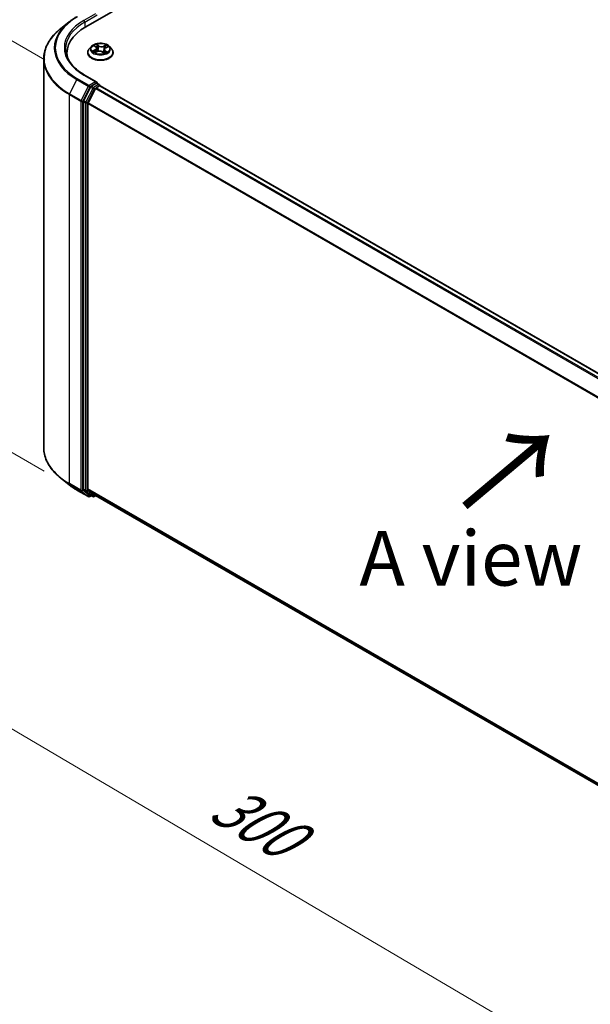
# Model space of a CAD drawing. Units: millimetres. Extents: x 7 to 6118, y 4 to 1409.
# Drawn here: x 21 to 34, y 97 to 119 of the extents above; entities that cross this region are included whole.
import ezdxf

# ---------------------------------------------------------------- set-up
doc = ezdxf.new("R2010")
doc.units = ezdxf.units.MM
doc.header["$LTSCALE"] = 0.5
doc.layers.get('Defpoints').update_dxf_attribs({"lineweight": 25})
for name, color, linetype, lineweight in [('Dimension (ISO)', 7, 'Continuous', 18), ('Symbol (ISO)', 7, 'Continuous', 18), ('Visible (ISO)', 7, 'Continuous', 35), ('Visible Narrow (ISO)', 7, 'Continuous', 25)]:
    doc.layers.add(name, color=color, linetype=linetype, lineweight=lineweight)
doc.styles.add('Note Text (TK)', font='MS PGothic.ttf')
doc.dimstyles.new('Default - Method 1b (TK)', dxfattribs={"dimscale": 0.5, "dimtxt": 2.5, "dimasz": 2.5, "dimexe": 1, "dimexo": 1.5, "dimgap": 1, "dimtad": 1, "dimdsep": 46, "dimtxsty": 'Note Text (TK)', "dimblk": 'OPEN', "dimcen": 0.09, "dimdle": 5, "dimclrd": 100, "dimclre": 100, "dimclrt": 7, "dimadec": 1, "dimazin": 1, "dimtfac": 1, "dimtmove": 0, "dimatfit": 3, "dimldrblk": 'OPEN', "dimfxl": 1, "dimtolj": 1, "dimlwd": -1, "dimlwe": -1, "dimarcsym": 0})

# ---------------------------------------------------------------- blocks, each defined once
blk = doc.blocks.new('_Open')
at = {"color": 0, "linetype": 'ByBlock', "lineweight": -2}
for p, q in [((-1, 0.167), (0, 0)), ((-1, -0.167), (0, 0)), ((0, 0), (-1, 0))]:
    blk.add_line(p, q, dxfattribs=at)
blk = doc.blocks.new('*D13')
at = {"layer": 'Defpoints', "color": 0}
for p in [(21.184, 109.519), (42.813, 97.941), (35.942, 93.975)]:
    blk.add_point(p, dxfattribs=at)
at = {"layer": 'Dimension (ISO)', "color": 100}
for p, q in [((20.438, 109.088), (14.816, 105.842)), ((16.39, 105.495), (34.865, 94.609)), ((42.066, 97.511), (35.445, 93.687))]:
    blk.add_line(p, q, dxfattribs=at)
at = {"layer": 'Dimension (ISO)', "color": 100, "xscale": 1.25, "yscale": 1.25, "zscale": 1.25}
for p, rotation in [((15.313, 106.13), 149.4922520443885), ((35.942, 93.975), 329.4922520443885)]:
    blk.add_blockref('_Open', p, dxfattribs=dict(at, rotation=rotation))
at = {"layer": 'Dimension (ISO)', "color": 7, "insert": (25.151, 101.505), "char_height": 1.25, "attachment_point": 4, "rotation": 329.4923, "style": 'Note Text (TK)'}
blk.add_mtext('\\A1;{\\Q29.492;\\W0.821;\\H0.816x;300}', dxfattribs=at)
blk = doc.blocks.new('*D15')
at = {"layer": 'Defpoints', "color": 0}
for p in [(16.536, 121.076), (21.956, 117.946), (21.94, 108.556)]:
    blk.add_point(p, dxfattribs=at)
at = {"layer": 'Dimension (ISO)', "color": 100}
for p, q in [((21.207, 118.379), (16.036, 121.364)), ((16.521, 112.936), (16.533, 119.826)), ((21.191, 108.988), (16.02, 111.974))]:
    blk.add_line(p, q, dxfattribs=at)
at = {"layer": 'Dimension (ISO)', "color": 100, "xscale": 1.25, "yscale": 1.25, "zscale": 1.25}
for p, rotation in [((16.536, 121.076), 89.90056596773651), ((16.519, 111.686), 269.9005659677365)]:
    blk.add_blockref('_Open', p, dxfattribs=dict(at, rotation=rotation))
at = {"layer": 'Dimension (ISO)', "color": 7, "insert": (15.516, 115.28), "char_height": 1.25, "attachment_point": 4, "rotation": 89.9006, "style": 'Note Text (TK)'}
blk.add_mtext('\\A1;{\\Q29.901;\\W0.817;\\H0.816x;115}', dxfattribs=at)

msp = doc.modelspace()

# ---------------------------------------------------------------- linework, layer by layer
at = {"layer": 'Visible (ISO)'}
for p, q in [((22.1445, 119.1325), (40.5293, 129.747)), ((21.7628, 119.2445), (21.5737, 119.0948)), ((21.714, 118.5324), (21.714, 118.4615)), ((22.1869, 118.5406), (22.1869, 118.5439)), ((22.2718, 118.6842), (22.2222, 118.6289)), ((22.3378, 118.7013), (22.3728, 118.6735)), ((22.3494, 118.5478), (22.4, 118.5691)), ((22.3909, 118.6441), (22.399, 118.5686)), ((22.5225, 118.559), (22.5594, 118.5317)), ((22.5628, 118.6157), (22.5542, 118.5356)), ((22.5984, 118.6555), (22.6475, 118.6777)), ((22.6819, 118.6842), (22.7315, 118.6289)), ((22.7669, 118.5406), (22.7669, 118.5439)), ((21.184, 109.519), (21.184, 118.4011)), ((22.3937, 117.872), (22.1171, 118.0318)), ((22.3849, 117.8425), (22.2677, 117.7748)), ((22.399, 117.8445), (22.4494, 117.8154)), ((22.2514, 117.7565), (22.0929, 117.4454)), ((22.3644, 117.7238), (22.1989, 117.399)), ((22.3807, 117.7421), (22.4557, 117.7853)), ((22.4644, 117.7882), (22.4644, 117.7894)), ((40.1404, 107.5852), (22.4707, 117.7868)), ((22.088, 117.4269), (22.088, 108.5744)), ((22.194, 108.58), (22.194, 117.3805)), ((21.7628, 108.6756), (21.5737, 108.8253)), ((21.9415, 108.555), (22.2031, 108.4039)), ((22.0929, 108.5616), (22.2514, 108.4334)), ((22.1989, 108.5672), (22.3644, 108.4334)), ((22.2677, 108.4239), (22.2331, 108.4039)), ((22.3022, 108.404), (22.2527, 108.4326)), ((22.3322, 108.404), (22.3737, 108.4279)), ((22.3657, 108.4325), (39.8488, 98.3387))]:
    msp.add_line(p, q, dxfattribs=at)
for centre, start, end in [((22.4344, 117.7894), 0, 60), ((22.2181, 108.4299), 240, 300), ((22.3172, 108.43), 240, 300)]:
    msp.add_arc(centre, 0.03, start, end, dxfattribs=at)
for centre, major_axis, start_param, end_param in [((23.184, 118.5324), (-1.47, 0), 5.4977871, 6.3952101), ((23.184, 118.3691), (-1.5, 0), 6.0825558, 6.1302195), ((22.3637, 117.8547), (0.0424, 0), 0, 1.5707963), ((22.3849, 117.867), (0.015, -0.026), 0.1595481, 0.7853982), ((22.2677, 117.7503), (0.015, 0.026), 0.7853982, 1.6614562), ((22.3807, 117.7176), (-0.015, -0.026), 3.9269908, 4.8030489), ((22.4557, 117.7608), (0.015, 0.026), 0, 0.7853982), ((22.1092, 117.4392), (0.015, 0.026), 1.6614562, 2.3561945), ((22.2152, 117.3927), (-0.015, -0.026), 4.8030489, 5.4977871), ((22.1092, 108.5866), (-0.015, -0.026), 5.4977871, 6.1925254), ((22.2152, 108.5923), (-0.015, -0.026), 5.4977871, 6.1925254), ((22.2677, 108.4585), (-0.015, -0.026), 6.1925254, 6.2831853), ((22.3807, 108.4585), (-0.015, -0.026), 6.1925254, 6.2831853)]:
    msp.add_ellipse(centre, major_axis=major_axis, ratio=0.5773503, start_param=start_param, end_param=end_param, dxfattribs=at)
for points, knots in [([(21.7628, 119.2445), (21.7736, 119.2531), (21.7847, 119.2616), (21.8073, 119.2783), (21.8188, 119.2866), (21.8422, 119.3029), (21.8541, 119.3109), (21.8784, 119.3268), (21.8907, 119.3346), (21.9158, 119.35), (21.9285, 119.3576), (21.9415, 119.3651)], [4.55712806, 4.55712806, 4.55712806, 4.55712806, 4.58818025, 4.58818025, 4.61923243, 4.61923243, 4.65028461, 4.65028461, 4.6813368, 4.6813368, 4.71238898, 4.71238898, 4.71238898, 4.71238898]), ([(21.5737, 119.0948), (21.5239, 119.0554), (21.4783, 119.0141), (21.3963, 118.9283), (21.3599, 118.8837), (21.2969, 118.7921), (21.2703, 118.745), (21.2274, 118.6489), (21.2111, 118.5999), (21.1894, 118.501), (21.184, 118.451), (21.184, 118.4011)], [1.72605724, 1.72605724, 1.72605724, 1.72605724, 1.85208469, 1.85208469, 1.97811214, 1.97811214, 2.10413959, 2.10413959, 2.23016704, 2.23016704, 2.35619449, 2.35619449, 2.35619449, 2.35619449]), ([(22.6819, 118.6842), (22.6697, 118.6979), (22.6541, 118.7099), (22.6173, 118.7306), (22.5959, 118.7391), (22.5499, 118.7516), (22.5254, 118.7555), (22.4757, 118.7585), (22.4505, 118.7576), (22.4017, 118.7511), (22.3782, 118.7455), (22.3349, 118.7299), (22.3152, 118.7199), (22.2884, 118.7007), (22.2795, 118.6928), (22.2718, 118.6842)], [1.4018448, 1.4018448, 1.4018448, 1.4018448, 1.7228577, 1.7228577, 2.0572863, 2.0572863, 2.3903637, 2.3903637, 2.7216772, 2.7216772, 3.0534131, 3.0534131, 3.387391, 3.387391, 3.5883042, 3.5883042, 3.5883042, 3.5883042]), ([(22.1171, 118.0318), (22.0616, 118.0638), (22.0107, 118.0983), (21.919, 118.1711), (21.8783, 118.2095), (21.8081, 118.289), (21.7786, 118.3301), (21.7314, 118.4141), (21.7136, 118.457), (21.6899, 118.5433), (21.684, 118.5869), (21.684, 118.6304)], [3.14159265, 3.14159265, 3.14159265, 3.14159265, 3.29867229, 3.29867229, 3.45575192, 3.45575192, 3.61283155, 3.61283155, 3.76991118, 3.76991118, 3.92699082, 3.92699082, 3.92699082, 3.92699082]), ([(22.2222, 118.6289), (22.2177, 118.6239), (22.2136, 118.6188), (22.2062, 118.6081), (22.2029, 118.6027), (22.1972, 118.5915), (22.1948, 118.5857), (22.1909, 118.574), (22.1894, 118.5681), (22.1874, 118.556), (22.1869, 118.55), (22.1869, 118.5439)], [3.58830419, 3.58830419, 3.58830419, 3.58830419, 3.68381751, 3.68381751, 3.77933083, 3.77933083, 3.87484416, 3.87484416, 3.97035748, 3.97035748, 4.0658708, 4.0658708, 4.0658708, 4.0658708]), ([(22.1869, 118.5406), (22.1869, 118.5227), (22.1916, 118.5049), (22.2099, 118.4707), (22.2238, 118.4544), (22.2596, 118.4249), (22.2819, 118.4118), (22.3323, 118.3904), (22.3604, 118.3822), (22.4196, 118.3713), (22.4506, 118.3687), (22.5124, 118.3692), (22.5432, 118.3724), (22.6017, 118.3844), (22.6293, 118.3932), (22.6786, 118.4155), (22.7002, 118.4291), (22.7352, 118.4599), (22.7486, 118.4772), (22.7634, 118.5101), (22.7669, 118.5253), (22.7669, 118.5406)], [4.0658708, 4.0658708, 4.0658708, 4.0658708, 4.3655814, 4.3655814, 4.6779924, 4.6779924, 5.0024854, 5.0024854, 5.3282133, 5.3282133, 5.6529638, 5.6529638, 5.9773187, 5.9773187, 6.3021528, 6.3021528, 6.6279502, 6.6279502, 6.9518652, 6.9518652, 7.2074635, 7.2074635, 7.2074635, 7.2074635]), ([(22.3306, 118.5689), (22.3318, 118.5675), (22.3332, 118.566), (22.3363, 118.5631), (22.3379, 118.5616), (22.3416, 118.5585), (22.3436, 118.557), (22.3478, 118.554), (22.3501, 118.5525), (22.3531, 118.5506), (22.3537, 118.5502), (22.3543, 118.5499)], [4.533246, 4.533246, 4.533246, 4.533246, 4.60402709, 4.60402709, 4.67480819, 4.67480819, 4.74558928, 4.74558928, 4.81637038, 4.81637038, 4.83383884, 4.83383884, 4.83383884, 4.83383884]), ([(22.3909, 118.6441), (22.3906, 118.6463), (22.3902, 118.6485), (22.3889, 118.6527), (22.388, 118.6548), (22.3859, 118.6589), (22.3847, 118.6609), (22.3819, 118.6647), (22.3803, 118.6666), (22.3768, 118.6701), (22.3749, 118.6718), (22.3728, 118.6735)], [0.9861815, 0.9861815, 0.9861815, 0.9861815, 1.09961381, 1.09961381, 1.21304611, 1.21304611, 1.32647842, 1.32647842, 1.43991073, 1.43991073, 1.55334303, 1.55334303, 1.55334303, 1.55334303]), ([(22.5225, 118.559), (22.5167, 118.5633), (22.5098, 118.567), (22.4947, 118.5729), (22.4864, 118.5752), (22.469, 118.5782), (22.46, 118.579), (22.4419, 118.5788), (22.4329, 118.5779), (22.4157, 118.5746), (22.4075, 118.5722), (22.4, 118.5691)], [1.5882496, 1.5882496, 1.5882496, 1.5882496, 1.8954276, 1.8954276, 2.2026055, 2.2026055, 2.5097835, 2.5097835, 2.8169614, 2.8169614, 3.1241394, 3.1241394, 3.1241394, 3.1241394]), ([(22.5587, 118.5323), (22.5615, 118.5332), (22.5643, 118.5341), (22.5703, 118.5362), (22.5735, 118.5374), (22.5798, 118.5399), (22.5828, 118.5412), (22.5885, 118.5439), (22.5913, 118.5453), (22.5965, 118.5482), (22.599, 118.5496), (22.6014, 118.5511)], [6.12381553, 6.12381553, 6.12381553, 6.12381553, 6.18066903, 6.18066903, 6.2502125, 6.2502125, 6.31975596, 6.31975596, 6.38929943, 6.38929943, 6.4588429, 6.4588429, 6.4588429, 6.4588429]), ([(22.5984, 118.6555), (22.5944, 118.6537), (22.5906, 118.6517), (22.5837, 118.6473), (22.5806, 118.6449), (22.5749, 118.6398), (22.5725, 118.6371), (22.5683, 118.6314), (22.5666, 118.6284), (22.564, 118.6222), (22.5632, 118.6189), (22.5628, 118.6157)], [3.15904595, 3.15904595, 3.15904595, 3.15904595, 3.32803025, 3.32803025, 3.49701455, 3.49701455, 3.66599885, 3.66599885, 3.83498314, 3.83498314, 4.00396744, 4.00396744, 4.00396744, 4.00396744]), ([(22.7669, 118.5439), (22.7669, 118.55), (22.7664, 118.556), (22.7644, 118.5681), (22.7629, 118.574), (22.759, 118.5857), (22.7565, 118.5915), (22.7508, 118.6027), (22.7475, 118.6081), (22.7401, 118.6188), (22.736, 118.6239), (22.7315, 118.6289)], [0.92427815, 0.92427815, 0.92427815, 0.92427815, 1.01979147, 1.01979147, 1.11530479, 1.11530479, 1.21081811, 1.21081811, 1.30633144, 1.30633144, 1.40184476, 1.40184476, 1.40184476, 1.40184476]), ([(22.3849, 117.8425), (22.3876, 117.844), (22.3905, 117.845), (22.3956, 117.8456), (22.3977, 117.8452), (22.399, 117.8445)], [0.185147228, 0.185147228, 0.185147228, 0.185147228, 0.196528423, 0.196528423, 0.207909617, 0.207909617, 0.207909617, 0.207909617]), ([(21.5737, 108.8253), (21.5239, 108.8647), (21.4783, 108.906), (21.3963, 108.9918), (21.3599, 109.0363), (21.2969, 109.128), (21.2703, 109.1751), (21.2274, 109.2712), (21.2111, 109.3201), (21.1894, 109.4191), (21.184, 109.469), (21.184, 109.519)], [3.29685357, 3.29685357, 3.29685357, 3.29685357, 3.42288102, 3.42288102, 3.54890847, 3.54890847, 3.67493592, 3.67493592, 3.80096337, 3.80096337, 3.92699082, 3.92699082, 3.92699082, 3.92699082]), ([(21.7628, 108.6756), (21.7736, 108.667), (21.7847, 108.6585), (21.8073, 108.6418), (21.8188, 108.6335), (21.8422, 108.6172), (21.8541, 108.6092), (21.8784, 108.5933), (21.8907, 108.5855), (21.9158, 108.5701), (21.9285, 108.5625), (21.9415, 108.555)], [2.98633174, 2.98633174, 2.98633174, 2.98633174, 3.01738392, 3.01738392, 3.0484361, 3.0484361, 3.07948829, 3.07948829, 3.11054047, 3.11054047, 3.14159265, 3.14159265, 3.14159265, 3.14159265])]:
    msp.add_open_spline(points, degree=3, knots=knots, dxfattribs=at)
at = {"layer": 'Visible Narrow (ISO)'}
for p, q in [((22.3637, 119.4306), (22.1021, 119.2795)), ((22.1233, 119.2428), (22.4062, 119.4061)), ((22.1233, 119.2428), (22.1233, 119.12)), ((22.4342, 118.7017), (22.3862, 118.7372)), ((22.3533, 118.6058), (22.2919, 118.578)), ((22.3178, 118.5824), (22.3564, 118.5998)), ((22.3238, 118.71), (22.3697, 118.6736)), ((22.3389, 118.5421), (22.402, 118.5685)), ((22.3564, 118.5998), (22.3594, 118.552)), ((22.4001, 118.7185), (22.4303, 118.6962)), ((22.4303, 118.6962), (22.4246, 118.6259)), ((22.5195, 118.5591), (22.5675, 118.5236)), ((22.6148, 118.7187), (22.5518, 118.6923)), ((22.5547, 118.6862), (22.5943, 118.7029)), ((22.5547, 118.6862), (22.559, 118.615)), ((22.58, 118.5817), (22.5764, 118.5385)), ((22.58, 118.5817), (22.6088, 118.5589)), ((22.6299, 118.5508), (22.584, 118.5872)), ((22.6004, 118.655), (22.6618, 118.6828)), ((21.9402, 117.928), (21.7747, 117.6031)), ((21.9402, 117.928), (22.2018, 117.7769)), ((22.2181, 117.7951), (21.9565, 117.9462)), ((22.1021, 118.0303), (22.3637, 117.8792)), ((22.3637, 117.8792), (22.2181, 117.7951)), ((22.3849, 117.8425), (22.4344, 117.8139)), ((22.2018, 117.7769), (22.0363, 117.452)), ((22.0738, 117.4335), (22.2393, 117.7584)), ((22.3009, 117.728), (22.1424, 117.4169)), ((22.1799, 117.3983), (22.3384, 117.7094)), ((22.2393, 117.7584), (22.2677, 117.7748)), ((22.2514, 117.7565), (22.3009, 117.728)), ((22.3172, 117.7462), (22.2677, 117.7748)), ((22.4344, 117.8139), (22.3172, 117.7462)), ((22.3384, 117.7094), (22.3649, 117.7248)), ((22.3644, 117.7238), (40.0328, 107.523)), ((40.0567, 107.5369), (22.3807, 117.7421)), ((22.4557, 117.7853), (40.1316, 107.5801)), ((21.7698, 117.5846), (22.0314, 117.4335)), ((21.7698, 108.7025), (21.7698, 117.5846)), ((22.0363, 117.452), (21.7747, 117.6031)), ((22.0314, 117.4335), (22.0314, 108.5515)), ((22.0738, 108.5515), (22.0738, 117.4335)), ((22.088, 117.4269), (22.1375, 117.3983)), ((22.1424, 117.4169), (22.0929, 117.4454)), ((22.1375, 117.3983), (22.1375, 108.5458)), ((22.1799, 108.5458), (22.1799, 117.3983)), ((22.194, 117.3805), (39.8496, 107.187)), ((39.8573, 107.2039), (22.1989, 117.399)), ((22.0314, 108.5515), (21.7698, 108.7025)), ((21.7747, 108.6897), (22.0363, 108.5386)), ((21.9402, 108.5559), (21.7747, 108.6897)), ((22.2018, 108.4048), (21.9402, 108.5559)), ((22.0363, 108.5386), (22.2018, 108.4048)), ((22.2393, 108.4177), (22.0738, 108.5515)), ((22.1375, 108.5458), (22.088, 108.5744)), ((22.0929, 108.5616), (22.1424, 108.533)), ((22.1424, 108.533), (22.3009, 108.4049)), ((22.3384, 108.4177), (22.1799, 108.5458)), ((39.8488, 98.3871), (22.194, 108.58)), ((22.1989, 108.5672), (39.8488, 98.3771)), ((22.2589, 108.429), (22.2393, 108.4177)), ((22.3009, 108.4049), (22.2514, 108.4334)), ((22.3649, 108.433), (22.3384, 108.4177)), ((39.8488, 98.3388), (22.3644, 108.4334))]:
    msp.add_line(p, q, dxfattribs=at)
for centre, major_axis, ratio, start_param, end_param in [((23.184, 118.6461), (-1.759, 0), 0.5773503, 5.6530481, 7.0685835), ((23.184, 118.6549), (-1.7359, 0), 0.5773503, 5.4977871, 7.0685835), ((23.184, 118.6549), (-1.53, 0), 0.5773503, 5.4977871, 7.0685835), ((23.184, 118.6304), (-1.5, 0), 0.5773503, 5.4977871, 6.2831853), ((22.1021, 119.255), (-0.015, 0.026), 0.5773503, 3.9269908, 5.4977871), ((23.184, 118.4168), (-1.993, 0), 0.5773503, 5.6530481, 7.0685835), ((22.4769, 118.6304), (-0.206, 0), 0.5773503, 5.1682226, 5.5495917), ((22.4769, 118.5528), (-0.2868, 0), 0.5773503, 5.8056187, 9.9023446), ((22.4769, 118.5439), (-0.29, 0), 0.5773503, 0, 3.1415927), ((22.4769, 118.5406), (0.29, 0), 0.5773503, 3.1415927, 6.2831853), ((22.4769, 118.623), (-0.2309, 0), 0.5773503, 5.8056187, 9.9023446), ((22.4769, 118.6304), (0.206, 0), 0.5773503, 3.5974263, 3.9787954), ((22.3208, 118.5804), (-0.00122, -0.00485), 0.705849, 4.48992, 5.8851022), ((22.3369, 118.5688), (-0.00421, -0.0027), 0.6869567, 5.0275531, 6.0157516), ((22.3489, 118.6965), (-0.0042, -0.00271), 0.2113801, 0.8983437, 0.9416193), ((22.3007, 118.6446), (0.0854, 0), 0.5773503, 5.3763605, 6.9122502), ((22.3533, 118.6017), (0.00206, -0.00456), 0.5031656, 0.9264339, 2.4099638), ((22.3007, 118.6409), (0.0904, 0), 0.5773503, 5.3763605, 6.3450887), ((22.4769, 118.6077), (0.1612, 0), 0.5773503, 2.0374143, 2.306211), ((22.3697, 118.6696), (0.00311, 0.00392), 0.6602012, 0, 0.8767819), ((22.3962, 118.7171), (-0.00435, -0.00246), 0.2442486, 1.1413673, 2.5365494), ((22.402, 118.5645), (-0.00194, 0.00461), 0.4804175, 5.5646349, 6.2831853), ((22.4522, 118.5287), (0.0854, 0), 0.5773503, 0.6639715, 2.1998612), ((22.4064, 118.6904), (-0.00489, -0.00106), 0.1963225, 3.7390199, 5.094443), ((22.4207, 118.6244), (-0.00489, -0.00106), 0.196286, 3.7390148, 5.0900607), ((22.4342, 118.6977), (-0.00297, -0.00402), 0.6430327, 3.99554, 5.4790699), ((22.5015, 118.7284), (0.0904, 0), 0.5773503, 3.8055641, 5.3414539), ((22.5015, 118.7321), (-0.0854, 0), 0.5773503, 0.6639715, 2.1998612), ((22.5195, 118.555), (0.00297, 0.00402), 0.6430327, 0, 0.8539473), ((22.5518, 118.6882), (0.00194, -0.00461), 0.4804175, 0.9395124, 2.4230422), ((22.6531, 118.6162), (-0.0854, 0), 0.5773503, 5.3763605, 6.9122502), ((22.5619, 118.613), (-0.00474, 0.00159), 0.2551495, 4.6307541, 5.4615735), ((22.6531, 118.6125), (-0.0904, 0), 0.5773503, 6.221282, 6.9122502), ((22.4769, 118.6304), (0.206, 0), 0.5773503, 5.1682226, 5.5495917), ((22.584, 118.5831), (-0.00311, -0.00392), 0.6602012, 4.0183745, 5.5019044), ((22.5831, 118.6761), (-0.00474, 0.00159), 0.2551792, 4.1061417, 5.4615648), ((22.4769, 118.6077), (0.1612, 0), 0.5773503, 0.60365, 0.8264184), ((22.5972, 118.7009), (-0.00379, 0.00326), 0.1160385, 0.7935161, 2.1886983), ((22.5921, 118.5482), (-0.00433, 0.00251), 0.7684218, 3.8097948, 4.1144413), ((22.6004, 118.6509), (-0.00206, 0.00456), 0.5031656, 5.5515564, 6.2831853), ((22.6048, 118.5575), (0.0007, -0.00495), 0.844741, 0.3287958, 1.723978), ((22.4769, 118.6304), (-0.206, 0), 0.5773503, 3.5974263, 3.9787954), ((23.184, 118.4011), (-2, 0), 0.5773503, 0, 0.7853982), ((21.9565, 117.9217), (-0.015, -0.026), 0.5773503, 3.9269908, 4.8030489), ((22.1021, 118.0058), (0.015, 0.026), 0.5773503, 0, 0.7853982), ((22.2181, 117.7706), (-0.015, -0.026), 0.5773503, 3.9269908, 4.8030489), ((22.2181, 117.7706), (-0.0267, 0.0136), 0.0739221, 0.9533753, 2.5241717), ((22.2181, 117.7706), (0.015, -0.026), 0.5773503, 0.7853982, 2.3561945), ((22.3172, 117.7217), (-0.015, -0.026), 0.5773503, 3.9269908, 4.8030489), ((22.3172, 117.7217), (-0.0267, 0.0136), 0.0739221, 0.9533753, 2.5241717), ((22.3172, 117.7217), (0.015, -0.026), 0.5773503, 0.7853982, 2.3561945), ((22.4344, 117.7894), (0.015, 0.026), 0.5773503, 0, 0.7853982), ((22.4344, 117.7894), (0.015, -0.026), 0.5773503, 1.0799136, 2.3561945), ((22.4344, 117.7894), (0.03, 0), 0.5773503, 6.2130617, 6.2831853), ((21.791, 117.5968), (0.015, 0.026), 0.5773503, 1.6614562, 2.3561945), ((22.0526, 117.4458), (-0.015, -0.026), 0.5773503, 4.8030489, 5.4977871), ((22.0526, 117.4458), (-0.03, 0), 0.5773503, 0.7853982, 2.3561945), ((22.0526, 117.4458), (0.0267, -0.0136), 0.0739221, 4.094968, 5.6657643), ((22.1587, 117.4106), (-0.015, -0.026), 0.5773503, 4.8030489, 5.4977871), ((22.1587, 117.4106), (-0.03, 0), 0.5773503, 0.7853982, 2.3561945), ((22.1587, 117.4106), (0.0267, -0.0136), 0.0739221, 4.094968, 5.6657643), ((23.184, 109.519), (-2, 0), 0.5773503, 0, 0.7853982), ((23.184, 109.5033), (1.993, 0), 0.5773503, 3.7717299, 3.9269908), ((23.184, 109.274), (-1.759, 0), 0.5773503, 0.6301372, 0.7853982), ((21.791, 108.7148), (-0.015, -0.026), 0.5773503, 5.4977871, 6.1925254), ((21.9565, 108.581), (-0.015, -0.026), 0.5773503, 6.1925254, 6.2831853), ((22.0526, 108.5637), (0.03, 0), 0.5773503, 3.9269908, 5.4977871), ((22.0526, 108.5637), (-0.015, -0.026), 0.5773503, 5.4977871, 6.1925254), ((22.0526, 108.5637), (-0.0189, -0.0233), 0.8131434, 0.127344, 1.6981404), ((22.1587, 108.5581), (0.03, 0), 0.5773503, 3.9269908, 5.4977871), ((22.1587, 108.5581), (-0.015, -0.026), 0.5773503, 5.4977871, 6.1925254), ((22.1587, 108.5581), (-0.0189, -0.0233), 0.8131434, 0.127344, 1.6981404), ((22.2181, 108.4299), (-0.0189, -0.0233), 0.8131434, 0.127344, 1.6981404), ((22.2181, 108.4299), (-0.015, -0.026), 0.5773503, 6.1925254, 6.2831853), ((22.2181, 108.4299), (0.015, -0.026), 0.5773503, 0, 0.7853982), ((22.3172, 108.43), (-0.0189, -0.0233), 0.8131434, 0.127344, 1.6981404), ((22.3172, 108.43), (-0.015, -0.026), 0.5773503, 6.1925254, 6.2831853), ((22.3172, 108.43), (0.015, -0.026), 0.5773503, 0, 0.7853982)]:
    msp.add_ellipse(centre, major_axis=major_axis, ratio=ratio, start_param=start_param, end_param=end_param, dxfattribs=at)
msp.add_ellipse((22.4769, 118.6304), major_axis=(0.2141, 0), ratio=0.5773503, dxfattribs=at)
for points, knots in [([(22.4001, 118.7185), (22.3987, 118.7202), (22.3974, 118.722), (22.3941, 118.7265), (22.3923, 118.7291), (22.389, 118.7336), (22.3876, 118.7355), (22.3862, 118.7372)], [-0.032055974, -0.032055974, -0.032055974, -0.032055974, -0.02365019, -0.02365019, -0.010200936, -0.010200936, 0.000338329, 0.000338329, 0.000338329, 0.000338329]), ([(22.3862, 118.7372), (22.3869, 118.7354), (22.3875, 118.7333), (22.3893, 118.7282), (22.3903, 118.725), (22.3926, 118.7195), (22.3937, 118.7173), (22.3949, 118.7151)], [-0.000338329, -0.000338329, -0.000338329, -0.000338329, 0.010200936, 0.010200936, 0.02365019, 0.02365019, 0.032055974, 0.032055974, 0.032055974, 0.032055974]), ([(22.3178, 118.5824), (22.3159, 118.5822), (22.3138, 118.582), (22.3082, 118.5813), (22.3046, 118.5808), (22.2979, 118.5795), (22.2949, 118.5788), (22.2919, 118.578)], [-0.032055974, -0.032055974, -0.032055974, -0.032055974, -0.02365019, -0.02365019, -0.010200936, -0.010200936, 0.000338329, 0.000338329, 0.000338329, 0.000338329]), ([(22.2919, 118.578), (22.295, 118.5784), (22.2982, 118.5786), (22.3052, 118.5785), (22.309, 118.5781), (22.3146, 118.5772), (22.3166, 118.5767), (22.3184, 118.5763)], [-0.000338329, -0.000338329, -0.000338329, -0.000338329, 0.010200936, 0.010200936, 0.02365019, 0.02365019, 0.032055974, 0.032055974, 0.032055974, 0.032055974]), ([(22.3338, 118.5707), (22.3319, 118.5737), (22.3295, 118.5762), (22.3241, 118.5801), (22.3211, 118.5815), (22.3178, 118.5824)], [0, 0, 0, 0, 0.014585063, 0.014585063, 0.028982846, 0.028982846, 0.028982846, 0.028982846]), ([(22.3184, 118.5763), (22.3214, 118.5756), (22.3241, 118.5743), (22.328, 118.5715), (22.3294, 118.5703), (22.3306, 118.5689)], [-0.028982846, -0.028982846, -0.028982846, -0.028982846, -0.014585063, -0.014585063, -0.005868579, -0.005868579, -0.005868579, -0.005868579]), ([(22.3469, 118.6942), (22.346, 118.6957), (22.3449, 118.6971), (22.3417, 118.7004), (22.3395, 118.7022), (22.3352, 118.7052), (22.333, 118.7063), (22.3285, 118.7084), (22.3262, 118.7093), (22.3238, 118.71)], [0, 0, 0, 0, 0.005934038, 0.005934038, 0.0154285, 0.0154285, 0.023744988, 0.023744988, 0.032394303, 0.032394303, 0.032394303, 0.032394303]), ([(22.3238, 118.71), (22.3259, 118.709), (22.3279, 118.7079), (22.3319, 118.7055), (22.3338, 118.7043), (22.3364, 118.7024), (22.3371, 118.7018), (22.3378, 118.7013)], [-0.032394303, -0.032394303, -0.032394303, -0.032394303, -0.023744988, -0.023744988, -0.0154285, -0.0154285, -0.012104304, -0.012104304, -0.012104304, -0.012104304]), ([(22.3521, 118.5489), (22.3518, 118.549), (22.3515, 118.549), (22.3495, 118.5489), (22.348, 118.5486), (22.3452, 118.5473), (22.3439, 118.5465), (22.3414, 118.5446), (22.3402, 118.5434), (22.3389, 118.5421)], [0.004267354, 0.004267354, 0.004267354, 0.004267354, 0.005934038, 0.005934038, 0.0154285, 0.0154285, 0.023744988, 0.023744988, 0.032394303, 0.032394303, 0.032394303, 0.032394303]), ([(22.3389, 118.5421), (22.3407, 118.5432), (22.3425, 118.5443), (22.346, 118.5462), (22.3477, 118.5471), (22.3494, 118.5478)], [-0.032394303, -0.032394303, -0.032394303, -0.032394303, -0.023744988, -0.023744988, -0.015598036, -0.015598036, -0.015598036, -0.015598036]), ([(22.3949, 118.7151), (22.397, 118.7115), (22.3989, 118.7075), (22.4021, 118.6993), (22.4034, 118.6951), (22.4043, 118.6908)], [-0.028982846, -0.028982846, -0.028982846, -0.028982846, -0.014585063, -0.014585063, 0, 0, 0, 0]), ([(22.4103, 118.6918), (22.4093, 118.6964), (22.4079, 118.7011), (22.4044, 118.7101), (22.4024, 118.7145), (22.4001, 118.7185)], [0, 0, 0, 0, 0.014585063, 0.014585063, 0.028982846, 0.028982846, 0.028982846, 0.028982846]), ([(22.4043, 118.6908), (22.4067, 118.6799), (22.4091, 118.6689), (22.4139, 118.6469), (22.4163, 118.6359), (22.4187, 118.6249)], [-0.068779854, -0.068779854, -0.068779854, -0.068779854, -0.034389927, -0.034389927, 0, 0, 0, 0]), ([(22.4246, 118.6259), (22.4222, 118.6368), (22.4198, 118.6478), (22.415, 118.6698), (22.4127, 118.6808), (22.4103, 118.6918)], [0, 0, 0, 0, 0.034389927, 0.034389927, 0.068779854, 0.068779854, 0.068779854, 0.068779854]), ([(22.4187, 118.6249), (22.4221, 118.6093), (22.4262, 118.5938), (22.4312, 118.5782), (22.4313, 118.5779), (22.4315, 118.5775)], [-0.098241255, -0.098241255, -0.098241255, -0.098241255, -0.049120627, -0.049120627, -0.047875379, -0.047875379, -0.047875379, -0.047875379]), ([(22.4367, 118.5781), (22.4365, 118.5787), (22.4364, 118.5793), (22.4316, 118.595), (22.4278, 118.6103), (22.4246, 118.6259)], [0.047132256, 0.047132256, 0.047132256, 0.047132256, 0.049120627, 0.049120627, 0.098241255, 0.098241255, 0.098241255, 0.098241255]), ([(22.559, 118.615), (22.5542, 118.6001), (22.5489, 118.5855), (22.5401, 118.5643), (22.5371, 118.5574), (22.5338, 118.5506)], [0, 0, 0, 0, 0.049120627, 0.049120627, 0.07330388, 0.07330388, 0.07330388, 0.07330388]), ([(22.5378, 118.5477), (22.5414, 118.5547), (22.5448, 118.5619), (22.5529, 118.5803), (22.5574, 118.5918), (22.5615, 118.6034)], [-0.074202375, -0.074202375, -0.074202375, -0.074202375, -0.049120627, -0.049120627, -0.010703507, -0.010703507, -0.010703507, -0.010703507]), ([(22.5675, 118.5236), (22.5669, 118.5254), (22.5662, 118.527), (22.5645, 118.53), (22.5634, 118.5312), (22.5611, 118.5321), (22.5601, 118.5323), (22.5589, 118.5321)], [-0.000338329, -0.000338329, -0.000338329, -0.000338329, 0.010200936, 0.010200936, 0.02365019, 0.02365019, 0.03191272, 0.03191272, 0.03191272, 0.03191272]), ([(22.5801, 118.6781), (22.5766, 118.6676), (22.5731, 118.657), (22.566, 118.636), (22.5625, 118.6255), (22.559, 118.615)], [0, 0, 0, 0, 0.034389927, 0.034389927, 0.068779854, 0.068779854, 0.068779854, 0.068779854]), ([(22.5594, 118.5317), (22.5608, 118.5307), (22.562, 118.5296), (22.5647, 118.5269), (22.5662, 118.5253), (22.5675, 118.5236)], [-0.019453899, -0.019453899, -0.019453899, -0.019453899, -0.010200936, -0.010200936, 0.000338329, 0.000338329, 0.000338329, 0.000338329]), ([(22.5732, 118.6377), (22.574, 118.6401), (22.5747, 118.6424), (22.579, 118.6552), (22.5826, 118.6657), (22.5861, 118.6762)], [-0.041934365, -0.041934365, -0.041934365, -0.041934365, -0.034389927, -0.034389927, 0, 0, 0, 0]), ([(22.5943, 118.7029), (22.5912, 118.6992), (22.5884, 118.6952), (22.5836, 118.6869), (22.5816, 118.6825), (22.5801, 118.6781)], [0, 0, 0, 0, 0.014491423, 0.014491423, 0.028982846, 0.028982846, 0.028982846, 0.028982846]), ([(22.5861, 118.6762), (22.5874, 118.6802), (22.5893, 118.6842), (22.5937, 118.6918), (22.5963, 118.6954), (22.5991, 118.6986)], [-0.028982846, -0.028982846, -0.028982846, -0.028982846, -0.014491423, -0.014491423, 0, 0, 0, 0]), ([(22.6148, 118.7187), (22.613, 118.7176), (22.6112, 118.7163), (22.6077, 118.7137), (22.606, 118.7123), (22.6023, 118.7093), (22.6003, 118.7077), (22.5969, 118.7049), (22.5956, 118.7039), (22.5943, 118.7029)], [-0.032394303, -0.032394303, -0.032394303, -0.032394303, -0.023744988, -0.023744988, -0.0154285, -0.0154285, -0.005934038, -0.005934038, 0, 0, 0, 0]), ([(22.6088, 118.5589), (22.6063, 118.5585), (22.6039, 118.5575), (22.5996, 118.5544), (22.5977, 118.5522), (22.5962, 118.5496)], [0, 0, 0, 0, 0.014491423, 0.014491423, 0.028982846, 0.028982846, 0.028982846, 0.028982846]), ([(22.5991, 118.6986), (22.6003, 118.7), (22.6014, 118.7014), (22.6042, 118.7049), (22.6057, 118.7071), (22.6085, 118.7109), (22.6098, 118.7127), (22.6123, 118.7159), (22.6136, 118.7174), (22.6148, 118.7187)], [0, 0, 0, 0, 0.005934038, 0.005934038, 0.0154285, 0.0154285, 0.023744988, 0.023744988, 0.032394303, 0.032394303, 0.032394303, 0.032394303]), ([(22.6068, 118.553), (22.6077, 118.5532), (22.6088, 118.5533), (22.612, 118.5534), (22.6142, 118.5534), (22.6186, 118.5531), (22.6207, 118.5529), (22.6252, 118.552), (22.6276, 118.5515), (22.6299, 118.5508)], [0, 0, 0, 0, 0.005934038, 0.005934038, 0.0154285, 0.0154285, 0.023744988, 0.023744988, 0.032394303, 0.032394303, 0.032394303, 0.032394303]), ([(22.6299, 118.5508), (22.6279, 118.5518), (22.6258, 118.5527), (22.6219, 118.5544), (22.6199, 118.5552), (22.616, 118.5566), (22.614, 118.5573), (22.6109, 118.5582), (22.6098, 118.5585), (22.6088, 118.5589)], [-0.032394303, -0.032394303, -0.032394303, -0.032394303, -0.023744988, -0.023744988, -0.0154285, -0.0154285, -0.005934038, -0.005934038, 0, 0, 0, 0]), ([(22.6618, 118.6828), (22.6587, 118.6824), (22.6555, 118.6817), (22.6485, 118.6796), (22.6447, 118.678), (22.6401, 118.675), (22.639, 118.6742), (22.6379, 118.6733)], [-0.000338329, -0.000338329, -0.000338329, -0.000338329, 0.010200936, 0.010200936, 0.02365019, 0.02365019, 0.028205652, 0.028205652, 0.028205652, 0.028205652]), ([(22.6475, 118.6777), (22.6493, 118.6785), (22.6511, 118.6792), (22.6559, 118.681), (22.6589, 118.682), (22.6618, 118.6828)], [-0.016750466, -0.016750466, -0.016750466, -0.016750466, -0.010200936, -0.010200936, 0.000338329, 0.000338329, 0.000338329, 0.000338329])]:
    msp.add_open_spline(points, degree=3, knots=knots, dxfattribs=at)
for points in [[(22.3417, 118.5585), (22.339, 118.5626), (22.3364, 118.5667), (22.3338, 118.5707)], [(22.3472, 118.6938), (22.3471, 118.694), (22.347, 118.6941), (22.3469, 118.6942)], [(22.5962, 118.5496), (22.5957, 118.5488), (22.5953, 118.548), (22.5948, 118.5473)], [(22.6014, 118.5511), (22.6031, 118.5521), (22.6049, 118.5528), (22.6068, 118.553)]]:
    msp.add_open_spline(points, degree=3, dxfattribs=at)

# ---------------------------------------------------------------- texts
at = {"layer": 'Symbol (ISO)', "color": 7, "insert": (30.74, 108.0909), "char_height": 2, "attachment_point": 4, "rotation": 40, "line_spacing_factor": 1.5, "style": 'Note Text (TK)'}
msp.add_mtext('\\fMS PGothic|b0|i0;{\\H2.0000;→}', dxfattribs=at)
at = {"layer": 'Symbol (ISO)', "color": 7, "insert": (30.9364, 106.9971), "char_height": 1.25, "attachment_point": 5, "line_spacing_factor": 1.5, "style": 'Note Text (TK)'}
msp.add_mtext('\\fＭＳ Ｐゴシック|b0|i0;A view', dxfattribs=at)

# ---------------------------------------------------------------- dimensions: what is measured, and where the dimension line sits
at = {"layer": 'Dimension (ISO)', "color": 100}
for base, p1, p2, angle, text, override, picture, middle in [((16.5356, 121.0759), (21.9402, 108.5559), (21.9565, 117.9462), 269.90057, '{\\Q29.901;\\W0.817;\\H0.816x;<>}', {"dimgap": 1, "dimdec": 0, "dimlfac": 12.235183, "dimtol": 0, "dimlim": 0, "dimtp": 0, "dimtm": 0, "dimtdec": 0, "dimtofl": 0, "dimatfit": 1}, '*D15', (16.5275, 116.3808)), ((35.942, 93.9747), (21.184, 109.519), (42.8125, 97.9414), 149.49225, '{\\Q29.492;\\W0.821;\\H0.816x;300}', {"dimgap": 1, "dimdec": 0, "dimlfac": 2, "dimtol": 0, "dimlim": 0, "dimtp": 0, "dimtm": 0, "dimtdec": 0, "dimtofl": 0, "dimatfit": 1}, '*D13', (25.6277, 100.0522))]:
    dim = msp.add_linear_dim(base=base, p1=p1, p2=p2, angle=angle, text=text, dimstyle='Default - Method 1b (TK)', override=override, dxfattribs=at)
    dim.commit()
    dim.dimension.update_dxf_attribs({"geometry": picture, "text_midpoint": middle, "dimtype": 160})

doc.saveas('drawing.dxf')
